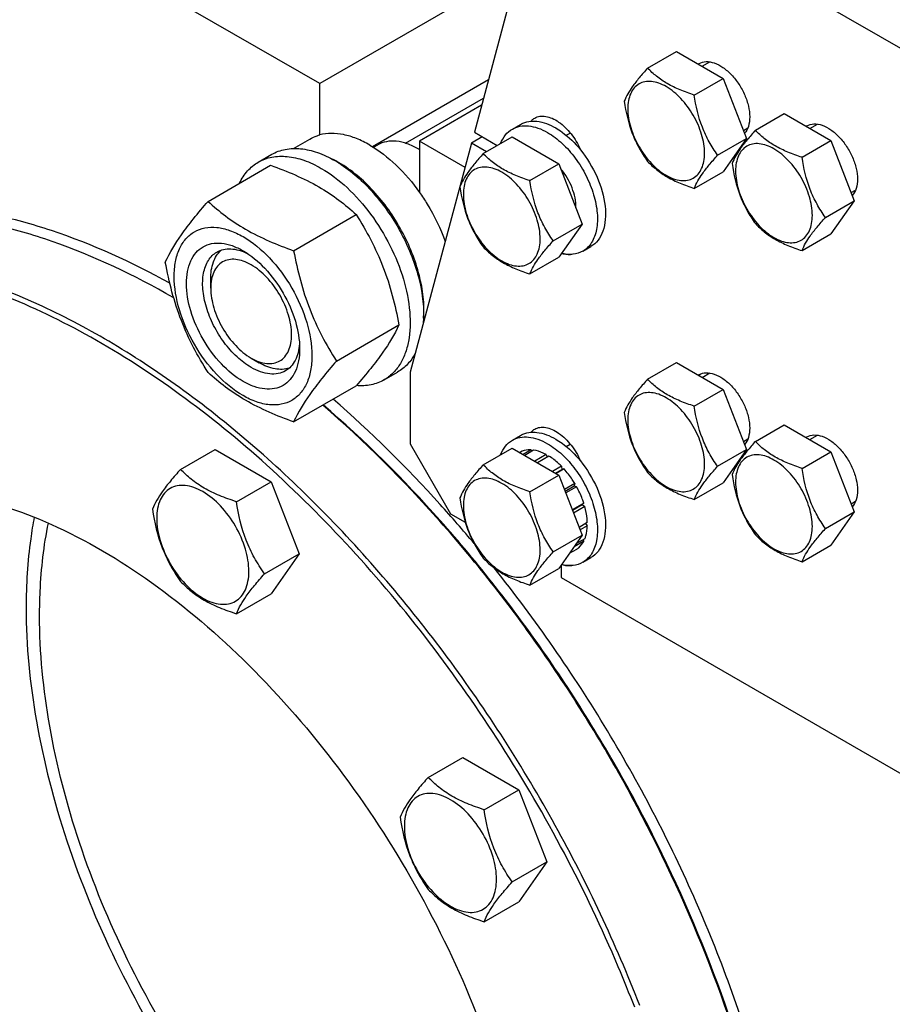
# Model space of a CAD drawing. Units: millimetres. Extents: x 0 to 14483, y -10 to 10241.
# Drawn here: x 9008 to 9237, y 2622 to 2881 of the extents above; entities that cross this region are included whole.
import ezdxf

# ---------------------------------------------------------------- set-up
doc = ezdxf.new("R2010")
doc.units = ezdxf.units.MM
doc.header["$LTSCALE"] = 796.551724
doc.layers.get('0').update_dxf_attribs({"linetype": 'CONTINUOUS'})

msp = doc.modelspace()

# ---------------------------------------------------------------- linework, layer by layer
at = {"color": 7, "linetype": 'Continuous'}
for p, q in [((9086.801, 2863.869), (8947.854, 2944.089)), ((9147.436, 2926.027), (9127.352, 2851.073)), ((9264.462, 2858.463), (9147.436, 2926.027)), ((9138.829, 2893.908), (9086.801, 2863.869)), ((9172.794, 2867.927), (9180.38, 2872.306)), ((9180.38, 2872.306), (9192.627, 2865.235)), ((9187.11, 2868.42), (9189.096, 2869.567)), ((9086.801, 2850.393), (9086.801, 2863.869)), ((9131.04, 2864.839), (9100.642, 2847.289)), ((9185.042, 2860.856), (9192.627, 2865.235)), ((9192.627, 2865.235), (9198.751, 2849.452)), ((9109.256, 2848.22), (9129.759, 2860.058)), ((9129.253, 2858.169), (9112.964, 2848.764)), ((9201.079, 2851.597), (9208.664, 2855.976)), ((9208.664, 2855.976), (9220.911, 2848.905)), ((9137.302, 2851.927), (9139.423, 2853.152)), ((9215.394, 2852.09), (9217.38, 2853.237)), ((9127.352, 2851.073), (9133.357, 2847.606)), ((9151.454, 2850.283), (9152.509, 2850.892)), ((9197.928, 2851.572), (9199.096, 2852.246)), ((9079.852, 2846.833), (9084.132, 2849.304)), ((9100.882, 2847.138), (9101.985, 2847.775)), ((9126.594, 2848.244), (9110.489, 2788.139)), ((9112.964, 2848.764), (9112.964, 2835.288)), ((9124.889, 2841.88), (9112.964, 2848.764)), ((9129.422, 2849.877), (9126.594, 2848.244)), ((9130.528, 2845.973), (9126.594, 2848.244)), ((9129.661, 2845.472), (9137.246, 2849.851)), ((9137.246, 2849.851), (9149.493, 2842.78)), ((9191.166, 2845.073), (9198.751, 2849.452)), ((9198.751, 2849.452), (9192.627, 2840.74)), ((9213.326, 2844.526), (9220.911, 2848.905)), ((9220.911, 2848.905), (9227.035, 2833.122)), ((9070.654, 2843.254), (9074.19, 2845.296)), ((9057.467, 2832.953), (9073.882, 2842.43)), ((9141.908, 2838.401), (9149.493, 2842.78)), ((9149.493, 2842.78), (9155.617, 2826.997)), ((9185.042, 2836.36), (9192.627, 2840.74)), ((9226.213, 2835.242), (9227.381, 2835.917)), ((9219.45, 2828.743), (9227.035, 2833.122)), ((9227.035, 2833.122), (9220.911, 2824.41)), ((9079.921, 2819.99), (9096.336, 2829.466)), ((9148.032, 2822.618), (9155.617, 2826.997)), ((9155.617, 2826.997), (9149.493, 2818.285)), ((9213.326, 2820.031), (9220.911, 2824.41)), ((9155.802, 2819.884), (9157.923, 2821.109)), ((9141.908, 2813.906), (9149.493, 2818.285)), ((9058.164, 2810.185), (9058.164, 2812.636)), ((9048.444, 2807.63), (9048.267, 2807.732)), ((9091.148, 2791.054), (9107.562, 2800.531)), ((9068.771, 2791.814), (9070.893, 2790.589)), ((9111.357, 2792.276), (9111.641, 2792.44)), ((9103.654, 2786.097), (9107.19, 2788.138)), ((9110.489, 2788.139), (9110.489, 2769.36)), ((9172.794, 2786.276), (9180.38, 2790.656)), ((9180.38, 2790.656), (9192.627, 2783.585)), ((9187.11, 2786.77), (9189.096, 2787.916)), ((9079.921, 2775.082), (9096.336, 2784.559)), ((9185.042, 2779.205), (9192.627, 2783.585)), ((9192.627, 2783.585), (9198.751, 2767.802)), ((9201.079, 2769.947), (9208.664, 2774.326)), ((9208.664, 2774.326), (9220.911, 2767.255)), ((9137.302, 2770.277), (9139.423, 2771.501)), ((9197.928, 2769.922), (9199.096, 2770.596)), ((9215.394, 2770.44), (9217.38, 2771.587)), ((9050.238, 2762.62), (9059.341, 2767.875)), ((9059.341, 2767.875), (9074.038, 2759.39)), ((9110.489, 2769.36), (9121.096, 2750.989)), ((9129.661, 2763.822), (9137.246, 2768.201)), ((9137.246, 2768.201), (9149.493, 2761.13)), ((9142.236, 2767.711), (9140.166, 2766.516)), ((9142.889, 2767.646), (9140.548, 2766.295)), ((9142.236, 2767.711), (9142.452, 2767.394)), ((9151.454, 2768.633), (9152.509, 2769.242)), ((9191.166, 2763.422), (9198.751, 2767.802)), ((9198.751, 2767.802), (9192.627, 2759.09)), ((9139.431, 2767.166), (9139.235, 2767.053)), ((9146.198, 2766.496), (9143.199, 2764.764)), ((9146.905, 2766.088), (9143.906, 2764.356)), ((9146.198, 2766.496), (9146.457, 2765.829)), ((9213.326, 2762.876), (9220.911, 2767.255)), ((9220.911, 2767.255), (9227.035, 2751.472)), ((9150.214, 2763.417), (9147.873, 2762.066)), ((9148.666, 2761.608), (9150.306, 2762.554)), ((9150.867, 2762.728), (9148.797, 2761.532)), ((9150.214, 2763.417), (9150.306, 2762.554)), ((9150.306, 2762.554), (9150.867, 2762.728)), ((9141.908, 2756.751), (9149.493, 2761.13)), ((9149.493, 2761.13), (9155.617, 2745.347)), ((9064.935, 2754.135), (9074.038, 2759.39)), ((9074.038, 2759.39), (9081.386, 2740.45)), ((9153.672, 2758.944), (9150.951, 2757.373)), ((9151.134, 2756.901), (9153.489, 2758.261)), ((9154.172, 2758.078), (9151.317, 2756.429)), ((9153.672, 2758.944), (9153.489, 2758.261)), ((9153.489, 2758.261), (9154.172, 2758.078)), ((9185.042, 2754.71), (9192.627, 2759.09)), ((9156.047, 2753.757), (9153.03, 2752.015)), ((9153.078, 2751.892), (9155.616, 2753.357)), ((9156.317, 2752.846), (9153.368, 2751.143)), ((9156.047, 2753.757), (9155.616, 2753.357)), ((9155.616, 2753.357), (9156.317, 2752.846)), ((9226.213, 2753.592), (9227.381, 2754.267)), ((9121.096, 2750.989), (9124.919, 2748.782)), ((9219.45, 2747.093), (9227.035, 2751.472)), ((9227.035, 2751.472), (9220.911, 2742.76)), ((9156.975, 2748.645), (9154.82, 2747.401)), ((9156.975, 2747.829), (9155.079, 2746.734)), ((9156.527, 2748.387), (9156.975, 2747.829)), ((9148.032, 2740.968), (9155.617, 2745.347)), ((9155.617, 2745.347), (9149.493, 2736.635)), ((9156.317, 2744.388), (9154.004, 2743.053)), ((9154.172, 2741.633), (9152.21, 2740.5)), ((9156.047, 2743.79), (9153.482, 2742.309)), ((9155.881, 2744.136), (9156.047, 2743.79)), ((9213.326, 2738.381), (9220.911, 2742.76)), ((9072.284, 2735.195), (9081.386, 2740.45)), ((9081.386, 2740.45), (9074.038, 2729.996)), ((9155.802, 2738.234), (9157.923, 2739.458)), ((9141.908, 2732.256), (9149.493, 2736.635)), ((9150.087, 2737.48), (9150.087, 2734.251)), ((9150.087, 2734.251), (9239.47, 2682.647)), ((9064.935, 2724.741), (9074.038, 2729.996)), ((9115.221, 2681.781), (9124.323, 2687.036)), ((9124.323, 2687.036), (9139.02, 2678.551)), ((9129.918, 2673.296), (9139.02, 2678.551)), ((9139.02, 2678.551), (9146.369, 2659.611)), ((9137.267, 2654.356), (9146.369, 2659.611)), ((9146.369, 2659.611), (9139.02, 2649.157)), ((9129.918, 2643.902), (9139.02, 2649.157))]:
    msp.add_line(p, q, dxfattribs=at)
for centre, radius, start, end in [((9188.143, 2865.931), 3.672, 120.00135, 123.4689), ((9216.427, 2849.601), 3.672, 120.00135, 123.4689), ((9102.407, 2829.052), 20.405, 58.84374, 59.99609), ((9078.407, 2820.034), 26.673, 62.53342, 64.59936), ((9074.587, 2815.784), 32.194, 57.74367, 59.98778), ((9077.52, 2818.335), 28.589, 59.98422, 62.52734), ((9074.405, 2801.575), 11.271, 240.00484, 240.25558), ((9188.143, 2784.281), 3.672, 120.00135, 123.4689), ((9216.427, 2767.951), 3.672, 120.00135, 123.4689), ((8820.357, 2485.998), 374.407, 21.20837, 22.96783)]:
    msp.add_arc(centre, radius, start, end, dxfattribs=at)
for points, knots in [([(9186.307, 2869.111), (9186.856, 2869.428), (9188.237, 2869.783), (9190.459, 2869.338), (9192.729, 2868.098), (9194.905, 2866.17), (9196.827, 2863.71), (9198.34, 2860.914), (9199.322, 2858.011), (9199.585, 2856.034), (9199.585, 2855.094)], [0, 0, 0, 0, 0.0869351, 0.1864072, 0.3037996, 0.4376153, 0.5821182, 0.7294335, 0.8711801, 1, 1, 1, 1]), ([(9172.794, 2867.927), (9172.043, 2867.09), (9170.653, 2865.496), (9168.46, 2862.69), (9167.196, 2860.568), (9166.671, 2859.214)], [0, 0, 0, 0, 0.3156421, 0.5925611, 1, 1, 1, 1]), ([(9185.042, 2860.856), (9183.785, 2861.256), (9181.366, 2862.112), (9178.012, 2863.717), (9175.147, 2865.658), (9173.525, 2867.162), (9172.794, 2867.927)], [0, 0, 0, 0, 0.2768188, 0.5376908, 0.7779913, 1, 1, 1, 1]), ([(9187.741, 2845.602), (9187.741, 2847.254), (9187.121, 2850.738), (9184.962, 2855.633), (9181.801, 2859.951), (9178.537, 2862.702), (9175.796, 2864.008), (9173.883, 2864.469), (9172.089, 2864.424), (9170.491, 2863.844), (9169.191, 2862.751), (9168.254, 2861.219), (9167.697, 2859.333), (9167.588, 2857.959), (9167.588, 2857.237)], [0, 0, 0, 0, 0.1382488, 0.2913951, 0.444541, 0.5827888, 0.6432421, 0.6973227, 0.745965, 0.7913936, 0.8368223, 0.8854651, 0.9395462, 1, 1, 1, 1]), ([(9191.166, 2845.073), (9190.372, 2846.202), (9188.865, 2848.563), (9186.425, 2853.727), (9185.459, 2857.986), (9185.042, 2860.856)], [0, 0, 0, 0, 0.2423793, 0.4907543, 1, 1, 1, 1]), ([(9166.671, 2859.214), (9167.087, 2856.345), (9168.053, 2852.086), (9170.494, 2846.922), (9172.001, 2844.561), (9172.794, 2843.431)], [0, 0, 0, 0, 0.5092457, 0.7576207, 1, 1, 1, 1]), ([(9143.173, 2854.822), (9143.583, 2855.058), (9144.547, 2855.382), (9146.144, 2855.327), (9147.834, 2854.782), (9150.219, 2853.397), (9152.925, 2850.686), (9154.527, 2847.978), (9155.163, 2846.498)], [0, 0, 0, 0, 0.0886679, 0.1851463, 0.2943295, 0.4176012, 0.6984352, 1, 1, 1, 1]), ([(9167.588, 2857.237), (9167.588, 2855.585), (9168.208, 2852.102), (9170.367, 2847.207), (9173.528, 2842.889), (9176.792, 2840.138), (9179.533, 2838.831), (9181.446, 2838.37), (9183.24, 2838.416), (9184.838, 2838.995), (9186.138, 2840.089), (9187.075, 2841.621), (9187.632, 2843.507), (9187.741, 2844.88), (9187.741, 2845.602)], [0, 0, 0, 0, 0.1382488, 0.2913951, 0.444541, 0.5827888, 0.6432421, 0.6973227, 0.745965, 0.7913936, 0.8368223, 0.8854651, 0.9395462, 1, 1, 1, 1]), ([(9137.302, 2851.927), (9137.912, 2852.279), (9139.314, 2852.789), (9141.643, 2852.847), (9144.125, 2852.248), (9145.74, 2851.48), (9146.552, 2851.011)], [0, 0, 0, 0, 0.2177735, 0.4509532, 0.7102022, 1, 1, 1, 1]), ([(9139.423, 2853.152), (9139.628, 2853.27), (9140.493, 2853.705), (9141.456, 2853.932), (9142.183, 2853.992)], [0, 0, 0, 0, 0.245504, 1, 1, 1, 1]), ([(9142.183, 2853.992), (9142.254, 2854.076), (9142.547, 2854.393), (9142.894, 2854.661), (9143.173, 2854.822)], [0, 0, 0, 0, 0.254732, 1, 1, 1, 1]), ([(9142.183, 2853.992), (9142.689, 2854.034), (9144.964, 2853.989), (9147.154, 2853.112), (9148.673, 2852.236)], [0, 0, 0, 0, 0.2247096, 1, 1, 1, 1]), ([(9199.585, 2855.094), (9199.585, 2854.268), (9199.413, 2852.731), (9198.693, 2851.325), (9198.226, 2850.807)], [0, 0, 0, 0, 0.5420481, 1, 1, 1, 1]), ([(9214.591, 2852.781), (9215.14, 2853.099), (9216.521, 2853.453), (9218.743, 2853.008), (9221.013, 2851.768), (9223.19, 2849.841), (9225.111, 2847.381), (9226.625, 2844.584), (9227.606, 2841.681), (9227.869, 2839.705), (9227.869, 2838.764)], [0, 0, 0, 0, 0.0869351, 0.1864072, 0.3037996, 0.4376153, 0.5821182, 0.7294335, 0.8711801, 1, 1, 1, 1]), ([(9084.132, 2849.304), (9084.755, 2849.663), (9085.642, 2850.059), (9086.565, 2850.332), (9086.801, 2850.393)], [0, 0, 0, 0, 0.747063, 1, 1, 1, 1]), ([(9099.882, 2847.744), (9098.765, 2848.389), (9096.539, 2849.489), (9093.128, 2850.543), (9089.861, 2850.9), (9087.769, 2850.645), (9086.801, 2850.393)], [0, 0, 0, 0, 0.2833546, 0.5428601, 0.7801916, 1, 1, 1, 1]), ([(9134.239, 2848.116), (9134.544, 2848.922), (9135.339, 2850.408), (9136.615, 2851.531), (9137.302, 2851.927)], [0, 0, 0, 0, 0.5209083, 1, 1, 1, 1]), ([(9146.552, 2851.011), (9147.921, 2850.22), (9150.579, 2848.175), (9153.982, 2844.304), (9156.782, 2839.749), (9158.75, 2834.881), (9159.725, 2830.089), (9159.629, 2825.743), (9158.559, 2822.626), (9157.122, 2820.809), (9156.258, 2820.147), (9155.802, 2819.884)], [0, 0, 0, 0, 0.1287354, 0.2703894, 0.417609, 0.5620184, 0.6957476, 0.8130641, 0.9124718, 0.957121, 1, 1, 1, 1]), ([(9148.673, 2852.236), (9149.256, 2851.899), (9151.681, 2850.305), (9153.766, 2848.227), (9155.163, 2846.498)], [0, 0, 0, 0, 0.2326062, 1, 1, 1, 1]), ([(9201.079, 2851.597), (9200.327, 2850.76), (9198.938, 2849.167), (9196.744, 2846.361), (9195.48, 2844.239), (9194.955, 2842.885)], [0, 0, 0, 0, 0.3156421, 0.5925611, 1, 1, 1, 1]), ([(9213.326, 2844.526), (9212.069, 2844.927), (9209.65, 2845.783), (9206.296, 2847.388), (9203.431, 2849.329), (9201.81, 2850.832), (9201.079, 2851.597)], [0, 0, 0, 0, 0.2768188, 0.5376908, 0.7779913, 1, 1, 1, 1]), ([(9099.882, 2847.744), (9102.376, 2846.304), (9107.194, 2842.53), (9111.131, 2837.882), (9112.964, 2835.288)], [0, 0, 0, 0, 0.475526, 1, 1, 1, 1]), ([(9112.61, 2846.723), (9111.677, 2847.261), (9109.823, 2848.144), (9106.972, 2848.832), (9104.297, 2848.765), (9102.686, 2848.18), (9101.985, 2847.775)], [0, 0, 0, 0, 0.2897975, 0.5490466, 0.7822264, 1, 1, 1, 1]), ([(9216.025, 2829.273), (9216.025, 2830.924), (9215.406, 2834.408), (9213.247, 2839.303), (9210.085, 2843.621), (9206.821, 2846.372), (9204.08, 2847.678), (9202.168, 2848.14), (9200.373, 2848.094), (9198.776, 2847.515), (9197.475, 2846.421), (9196.538, 2844.889), (9195.982, 2843.003), (9195.873, 2841.63), (9195.873, 2840.908)], [0, 0, 0, 0, 0.1382488, 0.2913951, 0.444541, 0.5827888, 0.6432421, 0.6973227, 0.745965, 0.7913936, 0.8368223, 0.8854651, 0.9395462, 1, 1, 1, 1]), ([(9074.19, 2845.296), (9075.278, 2845.924), (9077.78, 2846.832), (9081.933, 2846.936), (9086.361, 2845.869), (9089.241, 2844.498), (9090.69, 2843.661)], [0, 0, 0, 0, 0.2177735, 0.4509532, 0.7102022, 1, 1, 1, 1]), ([(9129.661, 2845.472), (9128.909, 2844.635), (9127.52, 2843.042), (9125.326, 2840.236), (9124.062, 2838.114), (9123.537, 2836.76)], [0, 0, 0, 0, 0.3156421, 0.5925611, 1, 1, 1, 1]), ([(9141.908, 2838.401), (9140.651, 2838.802), (9138.232, 2839.658), (9134.878, 2841.263), (9132.013, 2843.204), (9130.392, 2844.707), (9129.661, 2845.472)], [0, 0, 0, 0, 0.2768188, 0.5376908, 0.7779913, 1, 1, 1, 1]), ([(9155.163, 2846.498), (9156.927, 2844.316), (9159.78, 2839.594), (9161.691, 2833.15), (9161.824, 2828.285), (9161.237, 2825.213), (9159.966, 2822.712), (9158.639, 2821.522), (9157.923, 2821.109)], [0, 0, 0, 0, 0.2993287, 0.5814987, 0.705686, 0.8154094, 0.9118439, 1, 1, 1, 1]), ([(9185.042, 2836.36), (9185.567, 2837.714), (9186.831, 2839.836), (9189.025, 2842.642), (9190.414, 2844.236), (9191.166, 2845.073)], [0, 0, 0, 0, 0.4074389, 0.6843579, 1, 1, 1, 1]), ([(9065.734, 2837.729), (9066.288, 2838.891), (9067.648, 2841.027), (9069.608, 2842.65), (9070.654, 2843.254)], [0, 0, 0, 0, 0.515929, 1, 1, 1, 1]), ([(9070.654, 2843.254), (9071.743, 2843.883), (9074.244, 2844.791), (9078.398, 2844.895), (9082.826, 2843.827), (9085.706, 2842.456), (9087.154, 2841.62)], [0, 0, 0, 0, 0.2177735, 0.4509532, 0.7102022, 1, 1, 1, 1]), ([(9073.882, 2842.43), (9078.225, 2840.87), (9084.472, 2838.245), (9091.759, 2833.453), (9094.886, 2830.812), (9096.336, 2829.466)], [0, 0, 0, 0, 0.5304654, 0.7727052, 1, 1, 1, 1]), ([(9091.769, 2843.009), (9095.146, 2840.879), (9101.45, 2835.186), (9108.626, 2824.644), (9113.235, 2812.972), (9114.231, 2804.79), (9113.941, 2801.011)], [0, 0, 0, 0, 0.2427881, 0.5084598, 0.7695038, 1, 1, 1, 1]), ([(9114.007, 2802.277), (9114.308, 2805.998), (9113.3, 2814.07), (9108.659, 2825.521), (9101.476, 2835.745), (9095.174, 2841.154), (9091.821, 2843.09)], [0, 0, 0, 0, 0.2314979, 0.4940978, 0.7599465, 1, 1, 1, 1]), ([(9172.794, 2843.431), (9173.525, 2842.667), (9175.147, 2841.163), (9178.012, 2839.222), (9181.366, 2837.617), (9183.785, 2836.761), (9185.042, 2836.36)], [0, 0, 0, 0, 0.2220087, 0.4623092, 0.7231812, 1, 1, 1, 1]), ([(9194.955, 2842.885), (9195.372, 2840.015), (9196.338, 2835.756), (9198.779, 2830.592), (9200.285, 2828.231), (9201.079, 2827.102)], [0, 0, 0, 0, 0.5092457, 0.7576207, 1, 1, 1, 1]), ([(9219.45, 2828.743), (9218.656, 2829.872), (9217.15, 2832.233), (9214.709, 2837.398), (9213.743, 2841.656), (9213.326, 2844.526)], [0, 0, 0, 0, 0.2423793, 0.4907543, 1, 1, 1, 1]), ([(9087.154, 2841.62), (9089.597, 2840.21), (9094.339, 2836.561), (9100.408, 2829.657), (9105.404, 2821.531), (9108.913, 2812.846), (9110.655, 2804.307), (9110.499, 2797.579), (9109.253, 2792.964), (9107.866, 2790.094), (9106.01, 2787.747), (9104.468, 2786.566), (9103.654, 2786.097)], [0, 0, 0, 0, 0.1286794, 0.2702719, 0.4174275, 0.5617741, 0.6954451, 0.8127106, 0.8646756, 0.9125098, 0.9571396, 1, 1, 1, 1]), ([(9144.607, 2823.148), (9144.607, 2824.8), (9143.988, 2828.283), (9141.829, 2833.179), (9138.667, 2837.496), (9135.403, 2840.247), (9132.662, 2841.554), (9130.75, 2842.015), (9128.955, 2841.969), (9127.357, 2841.39), (9126.057, 2840.296), (9125.12, 2838.764), (9124.564, 2836.878), (9124.455, 2835.505), (9124.455, 2834.783)], [0, 0, 0, 0, 0.1382488, 0.2913951, 0.444541, 0.5827888, 0.6432421, 0.6973227, 0.745965, 0.7913936, 0.8368223, 0.8854651, 0.9395462, 1, 1, 1, 1]), ([(9153.969, 2831.246), (9154.038, 2833.02), (9153.185, 2836.776), (9151.246, 2840.039), (9149.978, 2841.533)], [0, 0, 0, 0, 0.4753267, 1, 1, 1, 1]), ([(9195.873, 2840.908), (9195.873, 2839.256), (9196.492, 2835.772), (9198.651, 2830.877), (9201.813, 2826.559), (9205.076, 2823.808), (9207.818, 2822.502), (9209.73, 2822.041), (9211.525, 2822.086), (9213.122, 2822.666), (9214.423, 2823.759), (9215.36, 2825.291), (9215.916, 2827.177), (9216.025, 2828.55), (9216.025, 2829.273)], [0, 0, 0, 0, 0.1382488, 0.2913951, 0.444541, 0.5827888, 0.6432421, 0.6973227, 0.745965, 0.7913936, 0.8368223, 0.8854651, 0.9395462, 1, 1, 1, 1]), ([(9148.032, 2822.618), (9147.238, 2823.747), (9145.732, 2826.108), (9143.291, 2831.273), (9142.325, 2835.531), (9141.908, 2838.401)], [0, 0, 0, 0, 0.2423793, 0.4907543, 1, 1, 1, 1]), ([(9227.869, 2838.764), (9227.869, 2837.938), (9227.697, 2836.401), (9226.977, 2834.996), (9226.51, 2834.477)], [0, 0, 0, 0, 0.5420481, 1, 1, 1, 1]), ([(9112.964, 2835.288), (9113.667, 2834.293), (9116.329, 2830.237), (9118.455, 2825.825), (9119.671, 2822.404)], [0, 0, 0, 0, 0.2513523, 1, 1, 1, 1]), ([(9123.537, 2836.76), (9123.954, 2833.89), (9124.92, 2829.632), (9127.361, 2824.467), (9128.867, 2822.106), (9129.661, 2820.977)], [0, 0, 0, 0, 0.5092457, 0.7576207, 1, 1, 1, 1]), ([(9124.455, 2834.783), (9124.455, 2833.131), (9125.074, 2829.647), (9127.233, 2824.752), (9130.395, 2820.434), (9133.658, 2817.683), (9136.4, 2816.377), (9138.312, 2815.916), (9140.107, 2815.961), (9141.704, 2816.541), (9143.005, 2817.635), (9143.942, 2819.166), (9144.498, 2821.052), (9144.607, 2822.426), (9144.607, 2823.148)], [0, 0, 0, 0, 0.1382488, 0.2913951, 0.444541, 0.5827888, 0.6432421, 0.6973227, 0.745965, 0.7913936, 0.8368223, 0.8854651, 0.9395462, 1, 1, 1, 1]), ([(9047.425, 2811.453), (9037.516, 2816.967), (9022.323, 2823.91), (9001.54, 2829.648), (8986.79, 2831.924), (8972.601, 2832.256), (8959.1, 2830.627), (8946.427, 2827.043), (8938.585, 2823.352), (8934.885, 2821.216)], [0, 0, 0, 0, 0.2882397, 0.4212188, 0.547089, 0.6666008, 0.7808804, 0.891418, 1, 1, 1, 1]), ([(9046.24, 2816.981), (9047.405, 2819.498), (9049.783, 2823.407), (9053.75, 2828.586), (9056.17, 2831.456), (9057.467, 2832.953)], [0, 0, 0, 0, 0.4250425, 0.696397, 1, 1, 1, 1]), ([(9057.467, 2832.953), (9058.916, 2831.608), (9062.044, 2828.966), (9069.331, 2824.174), (9075.577, 2821.549), (9079.921, 2819.99)], [0, 0, 0, 0, 0.2272948, 0.4695346, 1, 1, 1, 1]), ([(9048.267, 2807.732), (9038.171, 2813.561), (9022.671, 2820.939), (9001.414, 2827.137), (8986.325, 2829.669), (8971.807, 2830.174), (8957.996, 2828.634), (8945.041, 2825.051), (8937.035, 2821.302), (8933.264, 2819.125)], [0, 0, 0, 0, 0.2892713, 0.4225371, 0.5484975, 0.667894, 0.7818684, 0.8919527, 1, 1, 1, 1]), ([(9096.336, 2829.466), (9097.696, 2827.324), (9100.288, 2822.894), (9104.611, 2813.405), (9106.589, 2805.723), (9107.562, 2800.531)], [0, 0, 0, 0, 0.243862, 0.4924142, 1, 1, 1, 1]), ([(9201.079, 2827.102), (9201.81, 2826.337), (9203.431, 2824.834), (9206.296, 2822.893), (9209.65, 2821.287), (9212.069, 2820.431), (9213.326, 2820.031)], [0, 0, 0, 0, 0.2220087, 0.4623092, 0.7231812, 1, 1, 1, 1]), ([(9213.326, 2820.031), (9213.851, 2821.385), (9215.116, 2823.507), (9217.309, 2826.313), (9218.698, 2827.906), (9219.45, 2828.743)], [0, 0, 0, 0, 0.4074389, 0.6843579, 1, 1, 1, 1]), ([(9048.582, 2813.267), (9048.582, 2814.562), (9048.777, 2817.024), (9049.775, 2820.406), (9051.455, 2823.152), (9053.787, 2825.113), (9056.651, 2826.152), (9059.869, 2826.234), (9063.298, 2825.407), (9068.213, 2823.064), (9074.064, 2818.132), (9079.733, 2810.391), (9083.604, 2801.613), (9084.715, 2795.367), (9084.715, 2792.406)], [0, 0, 0, 0, 0.0604538, 0.1145349, 0.1631777, 0.2086064, 0.254035, 0.3026773, 0.3567579, 0.4172112, 0.555459, 0.7086049, 0.8617512, 1, 1, 1, 1]), ([(9066.648, 2785.69), (9064.54, 2786.907), (9060.551, 2790.264), (9055.894, 2796.627), (9052.713, 2803.843), (9051.607, 2810.036), (9051.96, 2814.497), (9052.78, 2817.277), (9054.16, 2819.534), (9056.077, 2821.146), (9058.431, 2822), (9061.076, 2822.067), (9063.894, 2821.388), (9065.727, 2820.515), (9066.648, 2819.983)], [0, 0, 0, 0, 0.1382478, 0.2913937, 0.4445399, 0.5827887, 0.6432426, 0.6973237, 0.7459664, 0.7913952, 0.8368238, 0.8854661, 0.9395466, 1, 1, 1, 1]), ([(9141.908, 2813.906), (9142.433, 2815.26), (9143.698, 2817.382), (9145.891, 2820.188), (9147.28, 2821.781), (9148.032, 2822.618)], [0, 0, 0, 0, 0.4074389, 0.6843579, 1, 1, 1, 1]), ([(9170.725, 2621.906), (9164.432, 2638.126), (9149.533, 2669.803), (9121.471, 2713.573), (9088.785, 2752.087), (9058.363, 2778.802), (9033.066, 2795.653), (9009.067, 2808.469), (8984.613, 2816.927), (8960.695, 2819.681), (8944.174, 2818.897), (8928.742, 2815.316), (8919.282, 2811.052), (8914.879, 2808.511)], [0, 0, 0, 0, 0.149355, 0.2994581, 0.4451283, 0.5816711, 0.6454049, 0.7056521, 0.81508, 0.8647638, 0.9116052, 0.9563581, 1, 1, 1, 1]), ([(9068.77, 2789.364), (9067.437, 2790.133), (9064.851, 2792.124), (9061.54, 2795.89), (9058.816, 2800.322), (9056.901, 2805.058), (9055.953, 2809.721), (9056.045, 2813.949), (9057.087, 2816.982), (9058.485, 2818.749), (9059.326, 2819.393), (9059.77, 2819.65)], [0, 0, 0, 0, 0.1287353, 0.2703894, 0.417609, 0.5620183, 0.6957475, 0.8130641, 0.9124718, 0.957121, 1, 1, 1, 1]), ([(9058.164, 2812.636), (9058.164, 2814.123), (9058.496, 2816.882), (9059.968, 2819.331), (9060.894, 2820.153)], [0, 0, 0, 0, 0.5458116, 1, 1, 1, 1]), ([(9059.77, 2819.65), (9060.302, 2819.957), (9061.504, 2820.419), (9063.499, 2820.566), (9065.636, 2820.194), (9067.042, 2819.643), (9067.751, 2819.299)], [0, 0, 0, 0, 0.2222609, 0.4574065, 0.7150017, 1, 1, 1, 1]), ([(9066.649, 2819.983), (9068.757, 2818.766), (9072.746, 2815.408), (9077.402, 2809.045), (9080.585, 2801.831), (9081.498, 2796.698), (9081.498, 2794.263)], [0, 0, 0, 0, 0.237219, 0.4999999, 0.7627808, 1, 1, 1, 1]), ([(9079.921, 2819.99), (9080.894, 2814.798), (9082.872, 2807.115), (9087.196, 2797.626), (9089.787, 2793.196), (9091.148, 2791.054)], [0, 0, 0, 0, 0.5075858, 0.756138, 1, 1, 1, 1]), ([(9129.661, 2820.977), (9130.392, 2820.212), (9132.013, 2818.709), (9134.878, 2816.768), (9138.232, 2815.163), (9140.651, 2814.307), (9141.908, 2813.906)], [0, 0, 0, 0, 0.2220087, 0.4623092, 0.7231812, 1, 1, 1, 1]), ([(9153.271, 2819.066), (9153.039, 2819.004), (9152.012, 2818.826), (9150.947, 2819.018), (9150.193, 2819.279)], [0, 0, 0, 0, 0.2313966, 1, 1, 1, 1]), ([(9155.802, 2819.884), (9155.017, 2819.431), (9153.124, 2818.854), (9151.181, 2819.056), (9150.203, 2819.292)], [0, 0, 0, 0, 0.4739259, 1, 1, 1, 1]), ([(9165.082, 2632.097), (9156.518, 2652.309), (9141.052, 2681.566), (9116.046, 2717.317), (9095.513, 2741.888), (9073.617, 2763.726), (9050.799, 2782.386), (9027.518, 2797.487), (9004.233, 2808.719), (8981.392, 2815.838), (8959.433, 2818.658), (8938.794, 2817.042), (8919.96, 2810.926), (8903.458, 2800.407), (8889.743, 2785.793), (8879.103, 2767.526), (8874.357, 2753.784), (8872.473, 2746.519)], [0, 0, 0, 0, 0.1597268, 0.2393118, 0.317207, 0.392399, 0.4639995, 0.5313032, 0.5938555, 0.651534, 0.7046422, 0.7539957, 0.8009488, 0.847275, 0.8948692, 0.9453864, 1, 1, 1, 1]), ([(9057.467, 2788.045), (9056.106, 2790.187), (9053.515, 2794.617), (9049.192, 2804.106), (9047.214, 2811.789), (9046.24, 2816.981)], [0, 0, 0, 0, 0.243862, 0.4924142, 1, 1, 1, 1]), ([(9068.77, 2816.309), (9068.111, 2816.689), (9066.802, 2817.311), (9064.79, 2817.796), (9062.901, 2817.748), (9061.22, 2817.139), (9059.851, 2815.988), (9058.865, 2814.376), (9058.279, 2812.39), (9058.164, 2810.945), (9058.164, 2810.185)], [0, 0, 0, 0, 0.1448763, 0.2745064, 0.3911015, 0.4999927, 0.6088827, 0.7254745, 0.8551001, 1, 1, 1, 1]), ([(9068.813, 2791.789), (9069.471, 2791.413), (9070.778, 2790.797), (9072.785, 2790.322), (9074.669, 2790.38), (9076.344, 2790.998), (9077.705, 2792.155), (9078.685, 2793.771), (9079.265, 2795.758), (9079.51, 2798.944), (9078.716, 2803.362), (9076.443, 2808.509), (9073.119, 2813.045), (9070.273, 2815.441), (9068.77, 2816.309)], [0, 0, 0, 0, 0.0603126, 0.1142787, 0.1628422, 0.208244, 0.2536993, 0.3024049, 0.3565623, 0.4170882, 0.5554363, 0.7086119, 0.8617462, 1, 1, 1, 1]), ([(9084.715, 2792.406), (9084.715, 2791.111), (9084.519, 2788.649), (9083.522, 2785.267), (9081.842, 2782.521), (9079.51, 2780.559), (9076.646, 2779.52), (9073.428, 2779.439), (9069.999, 2780.266), (9065.084, 2782.608), (9059.232, 2787.54), (9053.564, 2795.282), (9049.693, 2804.059), (9048.582, 2810.305), (9048.582, 2813.267)], [0, 0, 0, 0, 0.0604538, 0.1145349, 0.1631777, 0.2086064, 0.254035, 0.3026773, 0.3567579, 0.4172112, 0.555459, 0.7086049, 0.8617512, 1, 1, 1, 1]), ([(9058.164, 2810.185), (9058.164, 2808.447), (9058.816, 2804.78), (9061.089, 2799.627), (9064.415, 2795.082), (9067.264, 2792.683), (9068.77, 2791.814)], [0, 0, 0, 0, 0.2372082, 0.4999826, 0.7627588, 1, 1, 1, 1]), ([(9107.562, 2800.531), (9106.398, 2798.014), (9104.02, 2794.105), (9100.052, 2788.925), (9097.633, 2786.056), (9096.336, 2784.559)], [0, 0, 0, 0, 0.4250425, 0.696397, 1, 1, 1, 1]), ([(9081.498, 2794.263), (9081.498, 2793.199), (9081.337, 2791.175), (9080.517, 2788.396), (9079.136, 2786.138), (9077.22, 2784.526), (9074.865, 2783.673), (9072.22, 2783.605), (9069.403, 2784.285), (9067.57, 2785.158), (9066.648, 2785.69)], [0, 0, 0, 0, 0.1449003, 0.2745259, 0.3911163, 0.5000029, 0.608889, 0.7254779, 0.8551016, 1, 1, 1, 1]), ([(9081.457, 2795.56), (9081.4, 2794.774), (9081.174, 2793.28), (9080.429, 2791.244), (9079.303, 2789.59), (9078.302, 2788.78), (9077.77, 2788.473)], [0, 0, 0, 0, 0.2849984, 0.5425936, 0.7777392, 1, 1, 1, 1]), ([(9091.148, 2791.054), (9089.85, 2789.557), (9087.431, 2786.688), (9083.463, 2781.508), (9081.086, 2777.599), (9079.921, 2775.082)], [0, 0, 0, 0, 0.303603, 0.5749575, 1, 1, 1, 1]), ([(9111.814, 2793.074), (9111.266, 2792.041), (9109.954, 2790.143), (9108.149, 2788.692), (9107.19, 2788.138)], [0, 0, 0, 0, 0.513653, 1, 1, 1, 1]), ([(9077.77, 2788.473), (9077.176, 2788.13), (9075.812, 2787.634), (9073.546, 2787.578), (9071.131, 2788.16), (9069.56, 2788.908), (9068.77, 2789.364)], [0, 0, 0, 0, 0.2177734, 0.450953, 0.7102018, 1, 1, 1, 1]), ([(9078.768, 2789.194), (9077.593, 2788.804), (9074.736, 2788.753), (9072.181, 2789.845), (9070.893, 2790.589)], [0, 0, 0, 0, 0.4541884, 1, 1, 1, 1]), ([(9079.921, 2775.082), (9075.577, 2776.641), (9069.331, 2779.267), (9062.044, 2784.059), (9058.916, 2786.7), (9057.467, 2788.045)], [0, 0, 0, 0, 0.5304654, 0.7727052, 1, 1, 1, 1]), ([(9103.654, 2786.097), (9102.604, 2785.49), (9100.205, 2784.601), (9097.663, 2784.496), (9096.374, 2784.6)], [0, 0, 0, 0, 0.4839464, 1, 1, 1, 1]), ([(9172.794, 2786.276), (9172.043, 2785.439), (9170.653, 2783.846), (9168.46, 2781.04), (9167.196, 2778.918), (9166.671, 2777.564)], [0, 0, 0, 0, 0.3156421, 0.5925611, 1, 1, 1, 1]), ([(9185.042, 2779.205), (9183.785, 2779.606), (9181.366, 2780.462), (9178.012, 2782.067), (9175.147, 2784.008), (9173.525, 2785.511), (9172.794, 2786.276)], [0, 0, 0, 0, 0.2768188, 0.5376908, 0.7779913, 1, 1, 1, 1]), ([(9186.307, 2787.461), (9186.856, 2787.778), (9188.237, 2788.133), (9190.459, 2787.688), (9192.729, 2786.448), (9194.905, 2784.52), (9196.827, 2782.06), (9198.34, 2779.264), (9199.322, 2776.361), (9199.585, 2774.384), (9199.585, 2773.444)], [0, 0, 0, 0, 0.0869351, 0.1864072, 0.3037996, 0.4376153, 0.5821182, 0.7294335, 0.8711801, 1, 1, 1, 1]), ([(9127.273, 2743.182), (9124.367, 2746.65), (9112.773, 2759.977), (9100.174, 2772.443), (9090.251, 2781.055)], [0, 0, 0, 0, 0.2561528, 1, 1, 1, 1]), ([(9187.741, 2763.952), (9187.741, 2765.604), (9187.121, 2769.087), (9184.962, 2773.983), (9181.801, 2778.301), (9178.537, 2781.051), (9175.796, 2782.358), (9173.883, 2782.819), (9172.089, 2782.774), (9170.491, 2782.194), (9169.191, 2781.1), (9168.254, 2779.569), (9167.697, 2777.682), (9167.588, 2776.309), (9167.588, 2775.587)], [0, 0, 0, 0, 0.1382488, 0.2913951, 0.444541, 0.5827888, 0.6432421, 0.6973227, 0.745965, 0.7913936, 0.8368223, 0.8854651, 0.9395462, 1, 1, 1, 1]), ([(9189.109, 2632.521), (9183.598, 2646.726), (9170.777, 2674.6), (9147.005, 2713.714), (9119.373, 2749.16), (9098.445, 2770.07), (9087.548, 2779.493)], [0, 0, 0, 0, 0.2536034, 0.5092856, 0.7602267, 1, 1, 1, 1]), ([(9189.204, 2632.874), (9183.699, 2647.064), (9170.886, 2674.906), (9147.12, 2713.962), (9119.492, 2749.332), (9098.565, 2770.179), (9087.67, 2779.565)], [0, 0, 0, 0, 0.2536698, 0.5094032, 0.7603348, 1, 1, 1, 1]), ([(9191.166, 2763.422), (9190.372, 2764.551), (9188.865, 2766.913), (9186.425, 2772.077), (9185.459, 2776.336), (9185.042, 2779.205)], [0, 0, 0, 0, 0.2423793, 0.4907543, 1, 1, 1, 1]), ([(9166.671, 2777.564), (9167.087, 2774.695), (9168.053, 2770.436), (9170.494, 2765.271), (9172.001, 2762.91), (9172.794, 2761.781)], [0, 0, 0, 0, 0.5092457, 0.7576207, 1, 1, 1, 1]), ([(9167.588, 2775.587), (9167.588, 2773.935), (9168.208, 2770.452), (9170.367, 2765.556), (9173.528, 2761.238), (9176.792, 2758.488), (9179.533, 2757.181), (9181.446, 2756.72), (9183.24, 2756.766), (9184.838, 2757.345), (9186.138, 2758.439), (9187.075, 2759.97), (9187.632, 2761.857), (9187.741, 2763.23), (9187.741, 2763.952)], [0, 0, 0, 0, 0.1382488, 0.2913951, 0.444541, 0.5827888, 0.6432421, 0.6973227, 0.745965, 0.7913936, 0.8368223, 0.8854651, 0.9395462, 1, 1, 1, 1]), ([(9142.183, 2772.342), (9142.254, 2772.426), (9142.547, 2772.743), (9142.894, 2773.01), (9143.173, 2773.171)], [0, 0, 0, 0, 0.254732, 1, 1, 1, 1]), ([(9143.173, 2773.171), (9143.583, 2773.408), (9144.547, 2773.732), (9146.144, 2773.677), (9147.834, 2773.132), (9150.219, 2771.746), (9152.925, 2769.036), (9154.527, 2766.328), (9155.163, 2764.848)], [0, 0, 0, 0, 0.0886679, 0.1851463, 0.2943295, 0.4176012, 0.6984352, 1, 1, 1, 1]), ([(9199.585, 2773.444), (9199.585, 2772.618), (9199.413, 2771.08), (9198.693, 2769.675), (9198.226, 2769.156)], [0, 0, 0, 0, 0.5420481, 1, 1, 1, 1]), ([(9134.239, 2766.466), (9134.544, 2767.272), (9135.339, 2768.758), (9136.615, 2769.88), (9137.302, 2770.277)], [0, 0, 0, 0, 0.5209083, 1, 1, 1, 1]), ([(9137.302, 2770.277), (9137.912, 2770.629), (9139.314, 2771.138), (9141.643, 2771.197), (9144.125, 2770.598), (9145.74, 2769.829), (9146.552, 2769.361)], [0, 0, 0, 0, 0.2177735, 0.4509532, 0.7102022, 1, 1, 1, 1]), ([(9139.423, 2771.501), (9139.628, 2771.62), (9140.493, 2772.055), (9141.456, 2772.282), (9142.183, 2772.342)], [0, 0, 0, 0, 0.245504, 1, 1, 1, 1]), ([(9142.183, 2772.342), (9142.689, 2772.384), (9144.964, 2772.339), (9147.154, 2771.462), (9148.673, 2770.585)], [0, 0, 0, 0, 0.2247096, 1, 1, 1, 1]), ([(9148.673, 2770.585), (9149.256, 2770.248), (9151.681, 2768.655), (9153.766, 2766.577), (9155.163, 2764.848)], [0, 0, 0, 0, 0.2326062, 1, 1, 1, 1]), ([(9214.591, 2771.131), (9215.14, 2771.448), (9216.521, 2771.803), (9218.743, 2771.358), (9221.013, 2770.118), (9223.19, 2768.191), (9225.111, 2765.73), (9226.625, 2762.934), (9227.606, 2760.031), (9227.869, 2758.054), (9227.869, 2757.114)], [0, 0, 0, 0, 0.0869351, 0.1864072, 0.3037996, 0.4376153, 0.5821182, 0.7294335, 0.8711801, 1, 1, 1, 1]), ([(9142.236, 2767.711), (9141.984, 2767.724), (9141.026, 2767.723), (9140.062, 2767.483), (9139.431, 2767.166)], [0, 0, 0, 0, 0.262981, 1, 1, 1, 1]), ([(9146.198, 2766.496), (9145.922, 2766.644), (9144.872, 2767.162), (9143.738, 2767.524), (9142.889, 2767.646)], [0, 0, 0, 0, 0.2678661, 1, 1, 1, 1]), ([(9146.552, 2769.361), (9147.921, 2768.57), (9150.579, 2766.524), (9153.982, 2762.654), (9156.782, 2758.098), (9158.75, 2753.231), (9159.725, 2748.439), (9159.629, 2744.093), (9158.559, 2740.975), (9157.122, 2739.159), (9156.258, 2738.497), (9155.802, 2738.234)], [0, 0, 0, 0, 0.1287354, 0.2703894, 0.417609, 0.5620184, 0.6957476, 0.8130641, 0.9124718, 0.957121, 1, 1, 1, 1]), ([(9201.079, 2769.947), (9200.327, 2769.11), (9198.938, 2767.516), (9196.744, 2764.71), (9195.48, 2762.588), (9194.955, 2761.235)], [0, 0, 0, 0, 0.3156421, 0.5925611, 1, 1, 1, 1]), ([(9213.326, 2762.876), (9212.069, 2763.276), (9209.65, 2764.132), (9206.296, 2765.738), (9203.431, 2767.678), (9201.81, 2769.182), (9201.079, 2769.947)], [0, 0, 0, 0, 0.2768188, 0.5376908, 0.7779913, 1, 1, 1, 1]), ([(9150.214, 2763.417), (9149.953, 2763.681), (9148.929, 2764.663), (9147.797, 2765.538), (9146.905, 2766.088)], [0, 0, 0, 0, 0.2616102, 1, 1, 1, 1]), ([(9155.163, 2764.848), (9156.927, 2762.666), (9159.78, 2757.943), (9161.691, 2751.499), (9161.824, 2746.635), (9161.237, 2743.563), (9159.966, 2741.062), (9158.639, 2739.872), (9157.923, 2739.458)], [0, 0, 0, 0, 0.2993287, 0.5814987, 0.705686, 0.8154094, 0.9118439, 1, 1, 1, 1]), ([(9216.025, 2747.622), (9216.025, 2749.274), (9215.406, 2752.758), (9213.247, 2757.653), (9210.085, 2761.971), (9206.821, 2764.722), (9204.08, 2766.028), (9202.168, 2766.49), (9200.373, 2766.444), (9198.776, 2765.865), (9197.475, 2764.771), (9196.538, 2763.239), (9195.982, 2761.353), (9195.873, 2759.98), (9195.873, 2759.257)], [0, 0, 0, 0, 0.1382488, 0.2913951, 0.444541, 0.5827888, 0.6432421, 0.6973227, 0.745965, 0.7913936, 0.8368223, 0.8854651, 0.9395462, 1, 1, 1, 1]), ([(9050.238, 2762.62), (9049.336, 2761.615), (9047.669, 2759.704), (9045.037, 2756.336), (9043.52, 2753.79), (9042.89, 2752.165)], [0, 0, 0, 0, 0.3156422, 0.5925611, 1, 1, 1, 1]), ([(9064.935, 2754.135), (9063.427, 2754.615), (9060.524, 2755.643), (9056.5, 2757.569), (9053.061, 2759.898), (9051.116, 2761.702), (9050.238, 2762.62)], [0, 0, 0, 0, 0.2768188, 0.5376908, 0.7779913, 1, 1, 1, 1]), ([(9129.661, 2763.822), (9128.909, 2762.985), (9127.52, 2761.392), (9125.326, 2758.586), (9124.062, 2756.464), (9123.537, 2755.11)], [0, 0, 0, 0, 0.3156421, 0.5925611, 1, 1, 1, 1]), ([(9141.908, 2756.751), (9140.651, 2757.151), (9138.232, 2758.007), (9134.878, 2759.613), (9132.013, 2761.554), (9130.392, 2763.057), (9129.661, 2763.822)], [0, 0, 0, 0, 0.2768188, 0.5376908, 0.7779913, 1, 1, 1, 1]), ([(9153.672, 2758.944), (9153.466, 2759.285), (9152.623, 2760.611), (9151.655, 2761.859), (9150.867, 2762.728)], [0, 0, 0, 0, 0.2535917, 1, 1, 1, 1]), ([(9185.042, 2754.71), (9185.567, 2756.064), (9186.831, 2758.186), (9189.025, 2760.992), (9190.414, 2762.585), (9191.166, 2763.422)], [0, 0, 0, 0, 0.4074389, 0.6843579, 1, 1, 1, 1]), ([(9219.45, 2747.093), (9218.656, 2748.222), (9217.15, 2750.583), (9214.709, 2755.747), (9213.743, 2760.006), (9213.326, 2762.876)], [0, 0, 0, 0, 0.2423793, 0.4907543, 1, 1, 1, 1]), ([(9144.607, 2741.498), (9144.607, 2743.149), (9143.988, 2746.633), (9141.829, 2751.528), (9138.667, 2755.846), (9135.403, 2758.597), (9132.662, 2759.903), (9130.75, 2760.365), (9128.955, 2760.319), (9127.357, 2759.74), (9126.057, 2758.646), (9125.12, 2757.114), (9124.564, 2755.228), (9124.455, 2753.855), (9124.455, 2753.133)], [0, 0, 0, 0, 0.1382488, 0.2913951, 0.444541, 0.5827888, 0.6432421, 0.6973227, 0.745965, 0.7913936, 0.8368223, 0.8854651, 0.9395462, 1, 1, 1, 1]), ([(9172.794, 2761.781), (9173.525, 2761.016), (9175.147, 2759.513), (9178.012, 2757.572), (9181.366, 2755.967), (9183.785, 2755.111), (9185.042, 2754.71)], [0, 0, 0, 0, 0.2220087, 0.4623092, 0.7231812, 1, 1, 1, 1]), ([(9194.955, 2761.235), (9195.372, 2758.365), (9196.338, 2754.106), (9198.779, 2748.942), (9200.285, 2746.581), (9201.079, 2745.452)], [0, 0, 0, 0, 0.5092457, 0.7576207, 1, 1, 1, 1]), ([(8947.922, 2749.646), (8951.032, 2751.441), (8957.716, 2754.454), (8968.619, 2756.984), (8980.291, 2757.538), (8997.192, 2755.592), (9019.459, 2747.887), (9045.567, 2731.924), (9070.788, 2709.785), (9093.884, 2682.569), (9113.71, 2651.646), (9124.236, 2629.265), (9128.682, 2617.806)], [0, 0, 0, 0, 0.0436483, 0.0884079, 0.1352561, 0.1849473, 0.2943914, 0.4182429, 0.554806, 0.7004977, 0.8506229, 1, 1, 1, 1]), ([(9068.174, 2735.831), (9068.174, 2737.813), (9067.431, 2741.993), (9064.84, 2747.868), (9061.046, 2753.049), (9057.13, 2756.35), (9053.84, 2757.918), (9051.545, 2758.471), (9049.392, 2758.416), (9047.475, 2757.721), (9045.914, 2756.409), (9044.79, 2754.571), (9044.122, 2752.307), (9043.991, 2750.659), (9043.991, 2749.793)], [0, 0, 0, 0, 0.1382488, 0.2913951, 0.444541, 0.5827888, 0.6432421, 0.6973227, 0.745965, 0.7913936, 0.8368223, 0.8854651, 0.9395462, 1, 1, 1, 1]), ([(9156.047, 2753.757), (9155.929, 2754.124), (9155.41, 2755.608), (9154.745, 2757.04), (9154.172, 2758.078)], [0, 0, 0, 0, 0.2456289, 1, 1, 1, 1]), ([(9195.873, 2759.257), (9195.873, 2757.606), (9196.492, 2754.122), (9198.651, 2749.227), (9201.813, 2744.909), (9205.076, 2742.158), (9207.818, 2740.852), (9209.73, 2740.39), (9211.525, 2740.436), (9213.122, 2741.015), (9214.423, 2742.109), (9215.36, 2743.641), (9215.916, 2745.527), (9216.025, 2746.9), (9216.025, 2747.622)], [0, 0, 0, 0, 0.1382488, 0.2913951, 0.444541, 0.5827888, 0.6432421, 0.6973227, 0.745965, 0.7913936, 0.8368223, 0.8854651, 0.9395462, 1, 1, 1, 1]), ([(9227.869, 2757.114), (9227.869, 2756.288), (9227.697, 2754.751), (9226.977, 2753.345), (9226.51, 2752.827)], [0, 0, 0, 0, 0.5420481, 1, 1, 1, 1]), ([(9123.537, 2755.11), (9123.954, 2752.24), (9124.92, 2747.981), (9127.361, 2742.817), (9128.867, 2740.456), (9129.661, 2739.327)], [0, 0, 0, 0, 0.5092457, 0.7576207, 1, 1, 1, 1]), ([(9148.032, 2740.968), (9147.238, 2742.097), (9145.732, 2744.458), (9143.291, 2749.622), (9142.325, 2753.881), (9141.908, 2756.751)], [0, 0, 0, 0, 0.2423793, 0.4907543, 1, 1, 1, 1]), ([(9042.89, 2752.165), (9043.39, 2748.722), (9044.549, 2743.611), (9047.478, 2737.414), (9049.286, 2734.581), (9050.238, 2733.226)], [0, 0, 0, 0, 0.5092457, 0.7576207, 1, 1, 1, 1]), ([(9072.284, 2735.195), (9071.331, 2736.55), (9069.524, 2739.383), (9066.595, 2745.581), (9065.435, 2750.691), (9064.935, 2754.135)], [0, 0, 0, 0, 0.2423793, 0.4907543, 1, 1, 1, 1]), ([(9124.455, 2753.133), (9124.455, 2751.481), (9125.074, 2747.997), (9127.233, 2743.102), (9130.395, 2738.784), (9133.658, 2736.033), (9136.4, 2734.727), (9138.312, 2734.265), (9140.107, 2734.311), (9141.704, 2734.89), (9143.005, 2735.984), (9143.942, 2737.516), (9144.498, 2739.402), (9144.607, 2740.775), (9144.607, 2741.498)], [0, 0, 0, 0, 0.1382488, 0.2913951, 0.444541, 0.5827888, 0.6432421, 0.6973227, 0.745965, 0.7913936, 0.8368223, 0.8854651, 0.9395462, 1, 1, 1, 1]), ([(9156.975, 2748.645), (9156.966, 2748.983), (9156.876, 2750.4), (9156.603, 2751.803), (9156.317, 2752.846)], [0, 0, 0, 0, 0.2380547, 1, 1, 1, 1]), ([(9011.852, 2750.071), (9011.494, 2748.192), (9010.21, 2740.326), (9009.725, 2732.339), (9009.725, 2726.286)], [0, 0, 0, 0, 0.2401664, 1, 1, 1, 1]), ([(9043.991, 2749.793), (9043.991, 2747.811), (9044.735, 2743.63), (9047.325, 2737.756), (9051.119, 2732.574), (9055.036, 2729.273), (9058.325, 2727.706), (9060.62, 2727.152), (9062.774, 2727.207), (9064.691, 2727.902), (9066.251, 2729.215), (9067.376, 2731.053), (9068.043, 2733.316), (9068.174, 2734.964), (9068.174, 2735.831)], [0, 0, 0, 0, 0.1382488, 0.2913951, 0.444541, 0.5827888, 0.6432421, 0.6973227, 0.745965, 0.7913936, 0.8368223, 0.8854651, 0.9395462, 1, 1, 1, 1]), ([(9013.261, 2724.245), (9013.261, 2726.365), (9013.441, 2734.497), (9014.366, 2742.622), (9015.564, 2748.515)], [0, 0, 0, 0, 0.2606961, 1, 1, 1, 1]), ([(9156.317, 2744.388), (9156.419, 2744.642), (9156.795, 2745.753), (9156.949, 2746.931), (9156.975, 2747.829)], [0, 0, 0, 0, 0.2333406, 1, 1, 1, 1]), ([(9213.326, 2738.381), (9213.851, 2739.735), (9215.116, 2741.856), (9217.309, 2744.662), (9218.698, 2746.256), (9219.45, 2747.093)], [0, 0, 0, 0, 0.4074389, 0.6843579, 1, 1, 1, 1]), ([(9201.079, 2745.452), (9201.81, 2744.687), (9203.431, 2743.183), (9206.296, 2741.242), (9209.65, 2739.637), (9212.069, 2738.781), (9213.326, 2738.381)], [0, 0, 0, 0, 0.2220087, 0.4623092, 0.7231812, 1, 1, 1, 1]), ([(9154.172, 2741.633), (9154.366, 2741.761), (9155.13, 2742.344), (9155.717, 2743.142), (9156.047, 2743.79)], [0, 0, 0, 0, 0.2417374, 1, 1, 1, 1]), ([(9129.661, 2739.327), (9130.392, 2738.562), (9132.013, 2737.058), (9134.878, 2735.118), (9138.232, 2733.512), (9140.651, 2732.656), (9141.908, 2732.256)], [0, 0, 0, 0, 0.2220087, 0.4623092, 0.7231812, 1, 1, 1, 1]), ([(9141.908, 2732.256), (9142.433, 2733.61), (9143.698, 2735.732), (9145.891, 2738.538), (9147.28, 2740.131), (9148.032, 2740.968)], [0, 0, 0, 0, 0.4074389, 0.6843579, 1, 1, 1, 1]), ([(9212.268, 2552.859), (9210.544, 2568.646), (9204.049, 2600.978), (9187.058, 2648.431), (9163.261, 2694.53), (9143.363, 2723.234), (9132.511, 2736.787)], [0, 0, 0, 0, 0.2348598, 0.4852606, 0.7432361, 1, 1, 1, 1]), ([(9153.269, 2737.416), (9153.037, 2737.353), (9152.01, 2737.176), (9150.946, 2737.368), (9150.193, 2737.629)], [0, 0, 0, 0, 0.2314031, 1, 1, 1, 1]), ([(9155.802, 2738.234), (9155.017, 2737.781), (9153.124, 2737.204), (9151.181, 2737.406), (9150.203, 2737.642)], [0, 0, 0, 0, 0.4739259, 1, 1, 1, 1]), ([(9064.935, 2724.741), (9065.566, 2726.365), (9067.083, 2728.912), (9069.715, 2732.279), (9071.382, 2734.191), (9072.284, 2735.195)], [0, 0, 0, 0, 0.4074389, 0.6843578, 1, 1, 1, 1]), ([(9050.238, 2733.226), (9051.116, 2732.308), (9053.061, 2730.504), (9056.5, 2728.175), (9060.524, 2726.248), (9063.427, 2725.221), (9064.935, 2724.741)], [0, 0, 0, 0, 0.2220087, 0.4623092, 0.7231812, 1, 1, 1, 1]), ([(9009.725, 2726.286), (9009.725, 2716.336), (9011.786, 2695.562), (9019.872, 2664.381), (9032.716, 2633.084), (9049.716, 2603.15), (9070.071, 2575.983), (9092.837, 2552.852), (9116.948, 2534.838), (9134.221, 2526.312), (9142.755, 2523.339)], [0, 0, 0, 0, 0.1169766, 0.2439629, 0.3775284, 0.5135329, 0.647592, 0.7755154, 0.8937665, 1, 1, 1, 1]), ([(9143.26, 2527.333), (9134.958, 2530.113), (9118.123, 2538.22), (9094.599, 2555.549), (9072.353, 2577.93), (9052.441, 2604.304), (9035.795, 2633.422), (9023.21, 2663.906), (9015.283, 2694.294), (9013.261, 2714.546), (9013.261, 2724.245)], [0, 0, 0, 0, 0.1057627, 0.2237017, 0.3515032, 0.485614, 0.6217974, 0.755607, 0.8828371, 1, 1, 1, 1]), ([(8941.843, 2687.094), (8941.843, 2680.694), (8942.692, 2667.485), (8947.462, 2640.168), (8958.992, 2605.436), (8979.895, 2566.035), (9002.463, 2536.423), (9022.834, 2516.152), (9038.516, 2503.36), (9054.512, 2493.012), (9070.507, 2485.322), (9086.194, 2480.456), (9101.276, 2478.541), (9115.442, 2479.667), (9124.186, 2482.521), (9128.191, 2484.419)], [0, 0, 0, 0, 0.0619762, 0.1278178, 0.2681373, 0.4141859, 0.5579861, 0.6266942, 0.6921135, 0.7536028, 0.8107502, 0.8634474, 0.9119746, 0.9570794, 1, 1, 1, 1]), ([(9115.221, 2681.781), (9114.319, 2680.777), (9112.652, 2678.865), (9110.02, 2675.498), (9108.503, 2672.951), (9107.873, 2671.326)], [0, 0, 0, 0, 0.3156422, 0.5925611, 1, 1, 1, 1]), ([(9129.918, 2673.296), (9128.41, 2673.777), (9125.507, 2674.804), (9121.482, 2676.73), (9118.044, 2679.059), (9116.098, 2680.863), (9115.221, 2681.781)], [0, 0, 0, 0, 0.2768188, 0.5376908, 0.7779913, 1, 1, 1, 1]), ([(9133.157, 2654.992), (9133.157, 2656.974), (9132.413, 2661.154), (9129.823, 2667.029), (9126.029, 2672.21), (9122.112, 2675.511), (9118.823, 2677.079), (9116.528, 2677.632), (9114.374, 2677.578), (9112.457, 2676.882), (9110.897, 2675.57), (9109.772, 2673.732), (9109.105, 2671.468), (9108.974, 2669.821), (9108.974, 2668.954)], [0, 0, 0, 0, 0.1382488, 0.2913951, 0.444541, 0.5827888, 0.6432421, 0.6973227, 0.745965, 0.7913936, 0.8368223, 0.8854651, 0.9395462, 1, 1, 1, 1]), ([(9137.267, 2654.356), (9136.314, 2655.711), (9134.506, 2658.544), (9131.578, 2664.742), (9130.418, 2669.852), (9129.918, 2673.296)], [0, 0, 0, 0, 0.2423793, 0.4907543, 1, 1, 1, 1]), ([(9107.873, 2671.326), (9108.373, 2667.883), (9109.532, 2662.772), (9112.461, 2656.575), (9114.269, 2653.742), (9115.221, 2652.387)], [0, 0, 0, 0, 0.5092457, 0.7576207, 1, 1, 1, 1]), ([(9108.974, 2668.954), (9108.974, 2666.972), (9109.717, 2662.791), (9112.308, 2656.917), (9116.102, 2651.736), (9120.018, 2648.435), (9123.308, 2646.867), (9125.603, 2646.313), (9127.756, 2646.368), (9129.673, 2647.063), (9131.234, 2648.376), (9132.358, 2650.214), (9133.026, 2652.477), (9133.157, 2654.125), (9133.157, 2654.992)], [0, 0, 0, 0, 0.1382488, 0.2913951, 0.444541, 0.5827888, 0.6432421, 0.6973227, 0.745965, 0.7913936, 0.8368223, 0.8854651, 0.9395462, 1, 1, 1, 1]), ([(9129.918, 2643.902), (9130.548, 2645.526), (9132.065, 2648.073), (9134.697, 2651.44), (9136.364, 2653.352), (9137.267, 2654.356)], [0, 0, 0, 0, 0.4074389, 0.6843578, 1, 1, 1, 1]), ([(9115.221, 2652.387), (9116.098, 2651.469), (9118.044, 2649.665), (9121.482, 2647.336), (9125.507, 2645.41), (9128.41, 2644.382), (9129.918, 2643.902)], [0, 0, 0, 0, 0.2220087, 0.4623092, 0.7231812, 1, 1, 1, 1]), ([(9209.828, 2548.169), (9208.508, 2562.159), (9203.412, 2590.851), (9194.524, 2618.566), (9189.109, 2632.521)], [0, 0, 0, 0, 0.4842102, 1, 1, 1, 1]), ([(9209.893, 2548.248), (9208.604, 2562.278), (9203.54, 2591.068), (9194.637, 2618.872), (9189.204, 2632.874)], [0, 0, 0, 0, 0.4840298, 1, 1, 1, 1])]:
    msp.add_open_spline(points, degree=3, knots=knots, dxfattribs=at)

doc.saveas('drawing.dxf')
